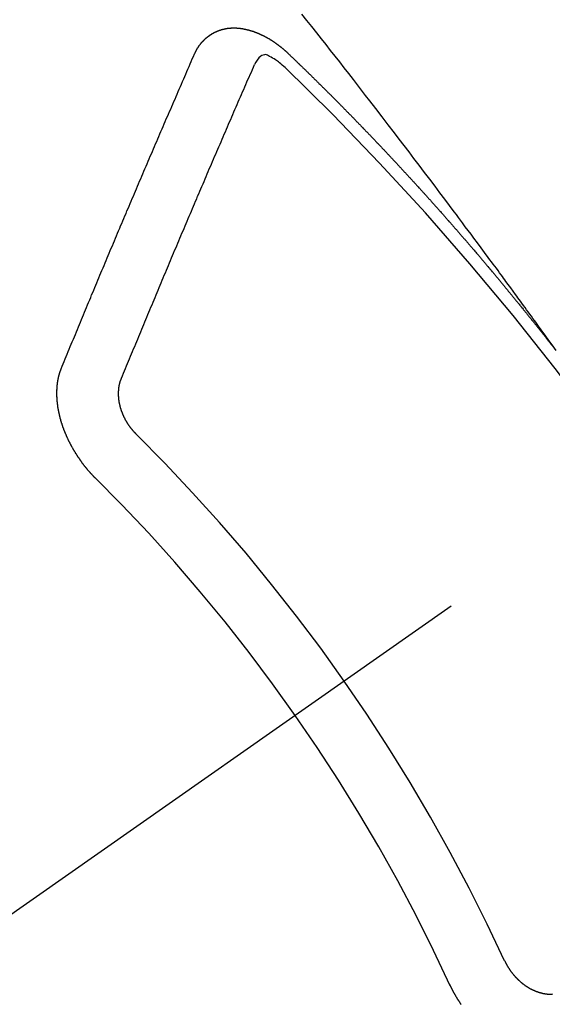
# Model space of a CAD drawing. Extents: x 55896 to 82369, y -22065 to -13195.
# Drawn here: x 72650 to 72656, y -14901 to -14890 of the extents above; entities that cross this region are included whole.
import ezdxf

# ---------------------------------------------------------------- set-up
doc = ezdxf.new("R2010")
doc.units = 0
doc.header["$LTSCALE"] = 50
doc.header["$MEASUREMENT"] = 0
doc.linetypes.add('CENTER2', pattern=[1.125, 0.75, -0.125, 0.125, -0.125])
doc.linetypes.add('HIDDEN', pattern=[0.375, 0.25, -0.125])
doc.layers.get('0').update_dxf_attribs({"linetype": 'CONTINUOUS'})
doc.layers.add('150-機器', color=8, linetype='CONTINUOUS')
doc.layers.add('160-文字', color=254, linetype='CONTINUOUS')
doc.styles.add('KH001', font='txt')
doc.dimstyles.new('KH1xx030', dxfattribs={"dimscale": 30, "dimtxt": 2, "dimasz": 0.6, "dimexe": 0.3, "dimexo": 1.2, "dimgap": 0.5, "dimtad": 3, "dimdec": 1, "dimdsep": 46, "dimlunit": 6, "dimtxsty": 'KH001', "dimblk": 'DOT', "dimcen": 1, "dimdle": 1, "dimclrd": 256, "dimclre": 256, "dimclrt": 256, "dimadec": 0, "dimazin": 0, "dimtfac": 1, "dimtdec": 1, "dimtix": 1, "dimtmove": 2, "dimatfit": 3, "dimldrblk": 'CLOSEDBLANK', "dimfxl": 1, "dimtolj": 1, "dimtzin": 0, "dimlwd": -1, "dimlwe": -1, "dimarcsym": 0})

# ---------------------------------------------------------------- blocks, each defined once
blk = doc.blocks.new('F402_H')
at = {"layer": '150-機器', "color": 13, "linetype": 'CENTER2'}
blk.add_line((0, 0), (-244.018, -170.863), dxfattribs=at)
at = {"layer": '150-機器', "color": 13, "linetype": 'HIDDEN'}
for points in [[(-218.966, -151.28), (-219.012, -151.217), (-219.058, -151.155), (-219.103, -151.092), (-219.135, -151.049), (-219.166, -151.007), (-219.197, -150.964), (-219.228, -150.921), (-219.246, -150.896), (-219.264, -150.872), (-219.282, -150.847), (-219.299, -150.823), (-219.317, -150.798), (-219.335, -150.774), (-219.353, -150.749), (-219.37, -150.725), (-219.384, -150.707), (-219.397, -150.688), (-219.411, -150.67), (-219.424, -150.652), (-219.451, -150.615), (-219.478, -150.578), (-219.505, -150.541), (-219.532, -150.504), (-219.545, -150.486), (-219.559, -150.468), (-219.572, -150.45), (-219.586, -150.431), (-219.603, -150.407), (-219.621, -150.383), (-219.639, -150.358), (-219.657, -150.334), (-219.676, -150.31), (-219.694, -150.285), (-219.712, -150.261), (-219.73, -150.237), (-219.771, -150.182), (-219.811, -150.127), (-219.852, -150.072), (-219.892, -150.018), (-219.924, -149.975), (-219.956, -149.933), (-219.988, -149.891), (-220.019, -149.848), (-220.042, -149.817), (-220.066, -149.786), (-220.089, -149.755), (-220.112, -149.723), (-220.165, -149.652), (-220.219, -149.58), (-220.274, -149.509), (-220.328, -149.437), (-220.387, -149.359), (-220.446, -149.281), (-220.506, -149.202), (-220.565, -149.124), (-220.62, -149.052), (-220.675, -148.98), (-220.73, -148.908), (-220.785, -148.836), (-220.854, -148.746), (-220.923, -148.656), (-220.992, -148.566), (-221.061, -148.477), (-221.108, -148.417), (-221.154, -148.358), (-221.2, -148.298), (-221.246, -148.239), (-221.297, -148.173), (-221.348, -148.108), (-221.399, -148.042), (-221.45, -147.977), (-221.501, -147.912), (-221.552, -147.846), (-221.604, -147.781), (-221.655, -147.716), (-221.711, -147.645), (-221.767, -147.575), (-221.823, -147.504)], [(-223.03, -147.952), (-223.029, -147.95), (-223.028, -147.948), (-223.027, -147.946), (-223.026, -147.943), (-223.024, -147.941), (-223.023, -147.939), (-223.022, -147.937), (-223.021, -147.935), (-223.021, -147.932), (-223.02, -147.93), (-223.018, -147.928), (-223.017, -147.926), (-223.016, -147.924), (-223.014, -147.922), (-223.014, -147.919), (-223.013, -147.917), (-223.012, -147.915), (-223.01, -147.913), (-223.009, -147.911), (-223.008, -147.909), (-223.007, -147.907), (-223.006, -147.905), (-223.005, -147.903), (-223.003, -147.9), (-223.002, -147.897), (-223.001, -147.895), (-223, -147.893), (-222.999, -147.892), (-222.997, -147.889), (-222.996, -147.887), (-222.995, -147.885), (-222.994, -147.883), (-222.992, -147.882), (-222.991, -147.88), (-222.989, -147.877), (-222.988, -147.876), (-222.987, -147.874), (-222.986, -147.872), (-222.984, -147.869), (-222.983, -147.867), (-222.982, -147.866), (-222.981, -147.864), (-222.98, -147.862), (-222.978, -147.859), (-222.977, -147.858), (-222.975, -147.856), (-222.974, -147.854), (-222.973, -147.852), (-222.971, -147.85), (-222.969, -147.849), (-222.968, -147.847), (-222.967, -147.845), (-222.965, -147.842), (-222.964, -147.841), (-222.963, -147.839), (-222.962, -147.837), (-222.959, -147.836), (-222.958, -147.834), (-222.956, -147.832), (-222.955, -147.83), (-222.954, -147.828), (-222.952, -147.827), (-222.951, -147.825), (-222.949, -147.824), (-222.947, -147.821), (-222.946, -147.819), (-222.945, -147.818), (-222.944, -147.816), (-222.941, -147.814), (-222.94, -147.812), (-222.938, -147.811), (-222.937, -147.809), (-222.935, -147.808), (-222.934, -147.806), (-222.932, -147.804), (-222.931, -147.803), (-222.929, -147.801), (-222.927, -147.8), (-222.926, -147.798), (-222.924, -147.797), (-222.922, -147.794), (-222.921, -147.793), (-222.919, -147.792), (-222.918, -147.79), (-222.916, -147.788), (-222.914, -147.787), (-222.913, -147.785), (-222.911, -147.784), (-222.909, -147.782), (-222.908, -147.78), (-222.906, -147.779), (-222.905, -147.778), (-222.902, -147.776), (-222.901, -147.774), (-222.899, -147.773), (-222.898, -147.772), (-222.895, -147.77), (-222.894, -147.768), (-222.893, -147.767), (-222.891, -147.766), (-222.889, -147.764), (-222.887, -147.763), (-222.885, -147.762), (-222.884, -147.76), (-222.882, -147.758), (-222.88, -147.757), (-222.879, -147.756), (-222.877, -147.755), (-222.874, -147.753), (-222.873, -147.752), (-222.871, -147.751), (-222.869, -147.749), (-222.867, -147.748), (-222.865, -147.747), (-222.864, -147.746), (-222.861, -147.744), (-222.86, -147.743), (-222.858, -147.742), (-222.856, -147.741), (-222.854, -147.739), (-222.852, -147.738), (-222.851, -147.737), (-222.849, -147.735), (-222.847, -147.734), (-222.845, -147.732), (-222.843, -147.731), (-222.842, -147.73), (-222.839, -147.729), (-222.837, -147.728), (-222.835, -147.727), (-222.834, -147.726), (-222.831, -147.724), (-222.83, -147.723), (-222.828, -147.723), (-222.826, -147.722), (-222.823, -147.72), (-222.822, -147.719), (-222.82, -147.718), (-222.818, -147.717), (-222.816, -147.715), (-222.814, -147.714), (-222.812, -147.713), (-222.81, -147.713), (-222.808, -147.711), (-222.806, -147.71), (-222.804, -147.71), (-222.802, -147.709), (-222.8, -147.707), (-222.797, -147.707), (-222.796, -147.705), (-222.794, -147.705), (-222.791, -147.703), (-222.79, -147.702), (-222.787, -147.702), (-222.786, -147.701), (-222.783, -147.7), (-222.781, -147.699), (-222.779, -147.698), (-222.777, -147.697), (-222.776, -147.696), (-222.773, -147.695), (-222.771, -147.694), (-222.769, -147.694), (-222.767, -147.693), (-222.765, -147.692), (-222.762, -147.691), (-222.76, -147.69), (-222.758, -147.69), (-222.756, -147.689), (-222.753, -147.688), (-222.752, -147.687), (-222.75, -147.686), (-222.747, -147.686), (-222.746, -147.685), (-222.743, -147.684), (-222.74, -147.684), (-222.739, -147.682), (-222.737, -147.682), (-222.734, -147.682), (-222.732, -147.68), (-222.73, -147.68), (-222.728, -147.679), (-222.725, -147.679), (-222.724, -147.678), (-222.721, -147.678), (-222.718, -147.677), (-222.716, -147.676), (-222.715, -147.675), (-222.712, -147.675), (-222.71, -147.675), (-222.707, -147.674), (-222.705, -147.673), (-222.703, -147.673), (-222.701, -147.672), (-222.699, -147.672), (-222.697, -147.671), (-222.694, -147.67), (-222.691, -147.67), (-222.689, -147.67), (-222.687, -147.669), (-222.685, -147.669), (-222.683, -147.669), (-222.68, -147.668), (-222.677, -147.668), (-222.675, -147.667), (-222.673, -147.667), (-222.671, -147.667), (-222.669, -147.666), (-222.666, -147.666), (-222.664, -147.666), (-222.662, -147.665), (-222.659, -147.664), (-222.657, -147.664), (-222.655, -147.664), (-222.652, -147.663), (-222.65, -147.663), (-222.648, -147.663), (-222.645, -147.663), (-222.643, -147.663), (-222.641, -147.663), (-222.639, -147.662), (-222.636, -147.661), (-222.633, -147.661), (-222.631, -147.661), (-222.628, -147.661), (-222.626, -147.661), (-222.624, -147.66), (-222.621, -147.661), (-222.619, -147.661), (-222.617, -147.66), (-222.615, -147.66), (-222.612, -147.66), (-222.61, -147.66), (-222.607, -147.66), (-222.605, -147.66), (-222.602, -147.66), (-222.6, -147.66), (-222.597, -147.66), (-222.594, -147.659), (-222.592, -147.66), (-222.589, -147.659), (-222.587, -147.659), (-222.584, -147.66), (-222.582, -147.659), (-222.579, -147.66), (-222.577, -147.659), (-222.574, -147.66), (-222.572, -147.66), (-222.569, -147.66), (-222.567, -147.66), (-222.564, -147.66), (-222.562, -147.66), (-222.559, -147.66), (-222.557, -147.66), (-222.555, -147.661), (-222.553, -147.661), (-222.55, -147.661), (-222.548, -147.661), (-222.545, -147.661), (-222.543, -147.662), (-222.54, -147.662), (-222.538, -147.662), (-222.535, -147.663), (-222.533, -147.662), (-222.53, -147.663), (-222.527, -147.663), (-222.525, -147.663), (-222.522, -147.663), (-222.519, -147.664), (-222.517, -147.664), (-222.515, -147.665), (-222.512, -147.665), (-222.51, -147.666), (-222.507, -147.665), (-222.505, -147.666), (-222.502, -147.666), (-222.499, -147.667), (-222.497, -147.666), (-222.495, -147.667), (-222.492, -147.668), (-222.489, -147.668), (-222.486, -147.669), (-222.484, -147.669), (-222.482, -147.669), (-222.479, -147.67), (-222.477, -147.671), (-222.474, -147.671), (-222.471, -147.672), (-222.468, -147.672), (-222.466, -147.673), (-222.463, -147.673), (-222.461, -147.674), (-222.458, -147.675), (-222.455, -147.675), (-222.453, -147.676), (-222.45, -147.676), (-222.448, -147.677), (-222.445, -147.678), (-222.442, -147.678), (-222.44, -147.679), (-222.438, -147.68), (-222.435, -147.68), (-222.432, -147.681), (-222.429, -147.681), (-222.427, -147.682), (-222.424, -147.683), (-222.422, -147.683), (-222.419, -147.684), (-222.417, -147.685), (-222.414, -147.685), (-222.411, -147.686), (-222.409, -147.687), (-222.406, -147.688), (-222.403, -147.689), (-222.401, -147.689), (-222.399, -147.69), (-222.396, -147.691), (-222.393, -147.691), (-222.39, -147.693), (-222.388, -147.694), (-222.385, -147.694), (-222.383, -147.695), (-222.38, -147.696), (-222.377, -147.697), (-222.375, -147.698), (-222.372, -147.698), (-222.369, -147.699), (-222.367, -147.701), (-222.364, -147.701), (-222.362, -147.702), (-222.359, -147.703), (-222.356, -147.704), (-222.354, -147.705), (-222.351, -147.706), (-222.349, -147.708), (-222.346, -147.708), (-222.343, -147.709), (-222.341, -147.71), (-222.338, -147.711), (-222.336, -147.712), (-222.332, -147.713), (-222.331, -147.714), (-222.328, -147.715), (-222.324, -147.716), (-222.322, -147.717), (-222.319, -147.719), (-222.317, -147.72), (-222.314, -147.72), (-222.312, -147.722), (-222.309, -147.722), (-222.306, -147.724), (-222.304, -147.725), (-222.301, -147.727), (-222.298, -147.727), (-222.296, -147.729), (-222.293, -147.73), (-222.291, -147.731), (-222.288, -147.732), (-222.285, -147.734), (-222.283, -147.735), (-222.28, -147.736), (-222.278, -147.737), (-222.275, -147.739), (-222.273, -147.74), (-222.269, -147.741), (-222.267, -147.742), (-222.264, -147.743), (-222.261, -147.745), (-222.26, -147.746), (-222.256, -147.748), (-222.254, -147.749), (-222.251, -147.75), (-222.249, -147.751), (-222.246, -147.753), (-222.243, -147.754), (-222.241, -147.755), (-222.239, -147.757), (-222.235, -147.758), (-222.233, -147.759), (-222.231, -147.761), (-222.227, -147.763), (-222.225, -147.764), (-222.223, -147.766), (-222.219, -147.767), (-222.218, -147.768), (-222.215, -147.77), (-222.212, -147.771), (-222.21, -147.772), (-222.207, -147.774), (-222.205, -147.776), (-222.201, -147.777), (-222.199, -147.778), (-222.197, -147.78), (-222.193, -147.782), (-222.191, -147.783), (-222.189, -147.784), (-222.186, -147.786), (-222.184, -147.788), (-222.18, -147.79), (-222.178, -147.791), (-222.176, -147.792), (-222.173, -147.794), (-222.17, -147.796), (-222.168, -147.798), (-222.165, -147.799), (-222.163, -147.8), (-222.161, -147.802), (-222.158, -147.804), (-222.155, -147.806), (-222.152, -147.807), (-222.15, -147.809), (-222.147, -147.811), (-222.145, -147.812), (-222.143, -147.814), (-222.14, -147.816), (-222.137, -147.817), (-222.134, -147.819), (-222.132, -147.821), (-222.129, -147.823), (-222.127, -147.825), (-222.124, -147.827), (-222.121, -147.829), (-222.12, -147.83), (-222.117, -147.832), (-222.114, -147.833), (-222.112, -147.835), (-222.109, -147.837), (-222.107, -147.839), (-222.104, -147.841), (-222.102, -147.843), (-222.099, -147.845), (-222.096, -147.846), (-222.093, -147.848), (-222.091, -147.85), (-222.089, -147.852), (-222.087, -147.854), (-222.084, -147.856), (-222.082, -147.858), (-222.079, -147.86), (-222.076, -147.862), (-222.074, -147.863), (-222.071, -147.865), (-222.069, -147.867), (-222.066, -147.869), (-222.064, -147.871), (-222.061, -147.874), (-222.058, -147.876), (-222.056, -147.877), (-222.054, -147.88), (-222.051, -147.882), (-222.049, -147.884), (-222.046, -147.886), (-222.044, -147.887), (-222.041, -147.889), (-222.04, -147.892), (-222.036, -147.894), (-222.034, -147.896), (-222.031, -147.898), (-222.029, -147.9), (-222.027, -147.902), (-222.025, -147.904), (-222.022, -147.906), (-222.019, -147.909), (-222.017, -147.911), (-222.015, -147.913), (-222.012, -147.915), (-222.01, -147.917), (-222.008, -147.919), (-222.005, -147.922), (-222.002, -147.924), (-222, -147.926), (-221.998, -147.928), (-221.995, -147.93), (-221.992, -147.933), (-221.99, -147.935), (-221.988, -147.937), (-221.986, -147.939), (-221.983, -147.941), (-221.981, -147.944)], [(-224.528, -151.485), (-224.517, -151.457), (-224.505, -151.43), (-224.494, -151.403), (-224.483, -151.375), (-224.472, -151.347), (-224.461, -151.32), (-224.449, -151.292), (-224.437, -151.264), (-224.426, -151.237), (-224.415, -151.21), (-224.404, -151.182), (-224.391, -151.154), (-224.38, -151.127), (-224.369, -151.1), (-224.358, -151.072), (-224.346, -151.045), (-224.335, -151.016), (-224.324, -150.989), (-224.312, -150.961), (-224.3, -150.933), (-224.289, -150.906), (-224.278, -150.879), (-224.266, -150.851), (-224.254, -150.823), (-224.243, -150.796), (-224.231, -150.768), (-224.22, -150.741), (-224.208, -150.713), (-224.196, -150.685), (-224.186, -150.657), (-224.174, -150.63), (-224.162, -150.602), (-224.151, -150.574), (-224.139, -150.546), (-224.128, -150.519), (-224.116, -150.492), (-224.104, -150.464), (-224.093, -150.436), (-224.081, -150.408), (-224.07, -150.381), (-224.058, -150.353), (-224.046, -150.326), (-224.035, -150.297), (-224.024, -150.27), (-224.011, -150.242), (-224, -150.214), (-223.988, -150.186), (-223.977, -150.159), (-223.965, -150.131), (-223.953, -150.104), (-223.941, -150.076), (-223.929, -150.048), (-223.918, -150.02), (-223.906, -149.992), (-223.895, -149.965), (-223.883, -149.937), (-223.87, -149.909), (-223.86, -149.881), (-223.848, -149.853), (-223.836, -149.825), (-223.824, -149.798), (-223.812, -149.77), (-223.8, -149.742), (-223.789, -149.714), (-223.777, -149.686), (-223.765, -149.659), (-223.753, -149.631), (-223.741, -149.603), (-223.729, -149.575), (-223.717, -149.547), (-223.706, -149.52), (-223.694, -149.492), (-223.682, -149.464), (-223.67, -149.436), (-223.659, -149.408), (-223.647, -149.38), (-223.635, -149.352), (-223.623, -149.324), (-223.611, -149.296), (-223.598, -149.268), (-223.587, -149.241), (-223.575, -149.213), (-223.563, -149.185), (-223.551, -149.157), (-223.539, -149.129), (-223.527, -149.101), (-223.515, -149.073), (-223.503, -149.045), (-223.491, -149.018), (-223.479, -148.99), (-223.467, -148.962), (-223.455, -148.934), (-223.443, -148.906), (-223.431, -148.877), (-223.419, -148.849), (-223.407, -148.821), (-223.395, -148.793), (-223.383, -148.766), (-223.371, -148.738), (-223.359, -148.71), (-223.347, -148.682), (-223.335, -148.654), (-223.323, -148.626), (-223.311, -148.598), (-223.298, -148.57), (-223.286, -148.542), (-223.274, -148.514), (-223.261, -148.485), (-223.249, -148.458), (-223.237, -148.43), (-223.225, -148.402), (-223.213, -148.374), (-223.201, -148.346), (-223.189, -148.318), (-223.177, -148.29), (-223.164, -148.261), (-223.152, -148.233), (-223.14, -148.205), (-223.128, -148.177), (-223.116, -148.149), (-223.104, -148.121), (-223.091, -148.092), (-223.079, -148.064), (-223.067, -148.036), (-223.055, -148.008), (-223.042, -147.98), (-223.03, -147.952)], [(-222.012, -148.105), (-222.028, -148.091), (-222.045, -148.077), (-222.061, -148.063), (-222.077, -148.05), (-222.088, -148.041), (-222.099, -148.033), (-222.109, -148.025), (-222.12, -148.018), (-222.137, -148.008), (-222.153, -147.998), (-222.17, -147.989), (-222.187, -147.979), (-222.198, -147.973), (-222.209, -147.967), (-222.22, -147.962), (-222.232, -147.959), (-222.246, -147.96), (-222.26, -147.964), (-222.273, -147.97), (-222.286, -147.978), (-222.308, -147.997), (-222.326, -148.02), (-222.342, -148.045), (-222.356, -148.071)], [(-221.981, -147.944), (-221.974, -147.951), (-221.967, -147.957), (-221.96, -147.963), (-221.954, -147.969), (-221.948, -147.976), (-221.94, -147.983), (-221.934, -147.989), (-221.927, -147.995), (-221.92, -148.002), (-221.913, -148.008), (-221.907, -148.015), (-221.9, -148.022), (-221.893, -148.028), (-221.886, -148.034), (-221.88, -148.04), (-221.873, -148.048), (-221.866, -148.054), (-221.859, -148.06), (-221.853, -148.066), (-221.845, -148.073), (-221.839, -148.08), (-221.833, -148.086), (-221.826, -148.093), (-221.819, -148.099), (-221.812, -148.106), (-221.806, -148.113), (-221.799, -148.119), (-221.792, -148.125), (-221.785, -148.132), (-221.779, -148.139), (-221.772, -148.145), (-221.765, -148.151), (-221.758, -148.158), (-221.752, -148.165), (-221.745, -148.171), (-221.738, -148.178), (-221.732, -148.184), (-221.725, -148.191), (-221.718, -148.198), (-221.711, -148.204), (-221.705, -148.211), (-221.698, -148.218), (-221.691, -148.224), (-221.685, -148.23), (-221.679, -148.237), (-221.671, -148.244), (-221.664, -148.25), (-221.658, -148.257), (-221.651, -148.264), (-221.644, -148.27), (-221.638, -148.276), (-221.632, -148.283), (-221.624, -148.29), (-221.617, -148.296), (-221.611, -148.303), (-221.605, -148.309), (-221.597, -148.316), (-221.591, -148.323), (-221.585, -148.329), (-221.577, -148.336), (-221.571, -148.343), (-221.565, -148.349), (-221.558, -148.355), (-221.551, -148.363), (-221.544, -148.369), (-221.538, -148.376), (-221.531, -148.383), (-221.524, -148.389), (-221.518, -148.396), (-221.512, -148.402), (-221.504, -148.409), (-221.497, -148.416), (-221.491, -148.422), (-221.484, -148.429), (-221.478, -148.436), (-221.471, -148.442), (-221.464, -148.449), (-221.458, -148.456), (-221.451, -148.462), (-221.444, -148.469), (-221.438, -148.476), (-221.431, -148.482), (-221.425, -148.489), (-221.418, -148.496), (-221.411, -148.502), (-221.405, -148.509), (-221.398, -148.516), (-221.392, -148.523), (-221.385, -148.529), (-221.378, -148.536), (-221.372, -148.543), (-221.365, -148.549), (-221.358, -148.557), (-221.352, -148.563), (-221.346, -148.57), (-221.338, -148.577), (-221.331, -148.583), (-221.325, -148.59), (-221.318, -148.597), (-221.312, -148.604), (-221.305, -148.61), (-221.299, -148.617), (-221.292, -148.624), (-221.285, -148.63), (-221.279, -148.637), (-221.272, -148.644), (-221.266, -148.65), (-221.259, -148.657), (-221.253, -148.664), (-221.246, -148.67), (-221.239, -148.678), (-221.233, -148.684), (-221.226, -148.692), (-221.219, -148.698), (-221.213, -148.705), (-221.206, -148.712), (-221.2, -148.719), (-221.193, -148.725), (-221.187, -148.732), (-221.18, -148.739), (-221.174, -148.745), (-221.167, -148.752), (-221.161, -148.759), (-221.153, -148.766), (-221.147, -148.773), (-221.14, -148.779), (-221.134, -148.787), (-221.127, -148.793), (-221.121, -148.8), (-221.114, -148.807), (-221.108, -148.814), (-221.101, -148.821), (-221.095, -148.827), (-221.088, -148.834), (-221.081, -148.841), (-221.074, -148.847), (-221.068, -148.855), (-221.061, -148.861), (-221.055, -148.868), (-221.049, -148.876), (-221.042, -148.882), (-221.035, -148.889), (-221.029, -148.896), (-221.023, -148.902), (-221.015, -148.909), (-221.009, -148.916), (-221.002, -148.923), (-220.996, -148.93), (-220.99, -148.937), (-220.983, -148.944), (-220.977, -148.951), (-220.969, -148.958), (-220.963, -148.964), (-220.957, -148.971), (-220.95, -148.978), (-220.944, -148.985), (-220.937, -148.992), (-220.931, -148.999), (-220.925, -149.006), (-220.917, -149.013), (-220.911, -149.019), (-220.904, -149.026), (-220.898, -149.033), (-220.892, -149.041), (-220.885, -149.047), (-220.879, -149.054), (-220.871, -149.061), (-220.865, -149.068), (-220.859, -149.075), (-220.852, -149.081), (-220.846, -149.089), (-220.84, -149.096), (-220.833, -149.102), (-220.826, -149.11), (-220.82, -149.116), (-220.813, -149.123), (-220.807, -149.13), (-220.801, -149.138), (-220.794, -149.144), (-220.787, -149.152), (-220.781, -149.158), (-220.774, -149.165), (-220.768, -149.172), (-220.762, -149.179), (-220.755, -149.186), (-220.749, -149.193), (-220.742, -149.2), (-220.735, -149.207), (-220.729, -149.214), (-220.723, -149.221), (-220.715, -149.228), (-220.709, -149.235), (-220.704, -149.242), (-220.696, -149.249), (-220.69, -149.255), (-220.684, -149.263), (-220.678, -149.27), (-220.67, -149.277), (-220.664, -149.284), (-220.658, -149.291), (-220.651, -149.297), (-220.645, -149.305), (-220.639, -149.312), (-220.632, -149.319), (-220.625, -149.326), (-220.619, -149.333), (-220.613, -149.34), (-220.607, -149.347), (-220.599, -149.354), (-220.593, -149.361), (-220.587, -149.368), (-220.581, -149.375), (-220.574, -149.382), (-220.568, -149.389), (-220.561, -149.396), (-220.555, -149.403), (-220.548, -149.41), (-220.542, -149.417), (-220.535, -149.424), (-220.529, -149.431), (-220.522, -149.438), (-220.516, -149.445), (-220.509, -149.453), (-220.503, -149.459), (-220.497, -149.467), (-220.49, -149.473), (-220.484, -149.481), (-220.478, -149.488), (-220.471, -149.495), (-220.465, -149.502), (-220.458, -149.509), (-220.452, -149.516), (-220.445, -149.523), (-220.439, -149.53), (-220.433, -149.538), (-220.426, -149.544), (-220.419, -149.552), (-220.414, -149.558), (-220.407, -149.566), (-220.401, -149.573), (-220.394, -149.58), (-220.388, -149.587), (-220.381, -149.594), (-220.375, -149.601), (-220.369, -149.609), (-220.363, -149.615), (-220.356, -149.623), (-220.349, -149.63), (-220.343, -149.637), (-220.336, -149.644), (-220.33, -149.651), (-220.324, -149.659), (-220.318, -149.665), (-220.311, -149.673), (-220.305, -149.68), (-220.298, -149.687), (-220.292, -149.694), (-220.285, -149.701), (-220.279, -149.708), (-220.273, -149.716), (-220.267, -149.722), (-220.26, -149.73), (-220.254, -149.737), (-220.248, -149.744), (-220.241, -149.751), (-220.235, -149.758), (-220.228, -149.766), (-220.222, -149.773), (-220.216, -149.78), (-220.21, -149.787), (-220.203, -149.795), (-220.197, -149.801), (-220.191, -149.809), (-220.185, -149.816), (-220.178, -149.823), (-220.172, -149.831), (-220.165, -149.837), (-220.158, -149.845), (-220.152, -149.852), (-220.146, -149.859), (-220.14, -149.866), (-220.133, -149.873), (-220.127, -149.88), (-220.121, -149.888), (-220.114, -149.895), (-220.108, -149.902), (-220.102, -149.91), (-220.096, -149.917), (-220.089, -149.924), (-220.083, -149.931), (-220.077, -149.939), (-220.071, -149.945), (-220.064, -149.953), (-220.058, -149.961), (-220.052, -149.967), (-220.045, -149.975), (-220.039, -149.982), (-220.033, -149.989), (-220.027, -149.996), (-220.02, -150.004), (-220.014, -150.011), (-220.008, -150.018), (-220.001, -150.026), (-219.995, -150.032), (-219.989, -150.04), (-219.983, -150.047), (-219.976, -150.054), (-219.97, -150.062), (-219.964, -150.069), (-219.957, -150.076), (-219.951, -150.083), (-219.945, -150.091), (-219.939, -150.098), (-219.932, -150.105), (-219.925, -150.113), (-219.92, -150.12), (-219.913, -150.127), (-219.907, -150.134), (-219.9, -150.142), (-219.894, -150.149), (-219.888, -150.156), (-219.882, -150.164), (-219.876, -150.171), (-219.87, -150.178), (-219.863, -150.186), (-219.857, -150.193), (-219.851, -150.2), (-219.845, -150.207), (-219.838, -150.215), (-219.832, -150.222), (-219.826, -150.229), (-219.819, -150.237), (-219.813, -150.244), (-219.807, -150.252), (-219.801, -150.259), (-219.795, -150.266), (-219.788, -150.274), (-219.782, -150.28), (-219.776, -150.288), (-219.769, -150.296), (-219.763, -150.302), (-219.757, -150.31), (-219.752, -150.317), (-219.745, -150.325), (-219.739, -150.333), (-219.733, -150.339), (-219.726, -150.347), (-219.72, -150.354), (-219.714, -150.361), (-219.708, -150.37), (-219.702, -150.376), (-219.695, -150.384), (-219.689, -150.392), (-219.683, -150.398), (-219.676, -150.406), (-219.67, -150.413), (-219.665, -150.421), (-219.658, -150.428), (-219.652, -150.435), (-219.646, -150.443), (-219.64, -150.45), (-219.633, -150.457), (-219.627, -150.465), (-219.621, -150.472), (-219.615, -150.48), (-219.608, -150.487), (-219.602, -150.494), (-219.597, -150.502), (-219.591, -150.509), (-219.584, -150.517), (-219.578, -150.524), (-219.572, -150.531), (-219.566, -150.539), (-219.559, -150.547), (-219.553, -150.554), (-219.547, -150.561), (-219.541, -150.569), (-219.535, -150.576), (-219.529, -150.584), (-219.523, -150.591), (-219.516, -150.598), (-219.511, -150.606), (-219.505, -150.613), (-219.498, -150.621), (-219.491, -150.628), (-219.486, -150.636), (-219.48, -150.643), (-219.473, -150.651), (-219.467, -150.658), (-219.462, -150.666), (-219.456, -150.673), (-219.449, -150.68), (-219.443, -150.688), (-219.437, -150.695), (-219.431, -150.703), (-219.424, -150.71), (-219.419, -150.718), (-219.413, -150.725), (-219.406, -150.733), (-219.4, -150.74), (-219.394, -150.748), (-219.388, -150.755), (-219.382, -150.762), (-219.376, -150.77), (-219.37, -150.778), (-219.364, -150.785), (-219.357, -150.792), (-219.352, -150.8), (-219.345, -150.807), (-219.339, -150.815), (-219.334, -150.822), (-219.327, -150.83), (-219.321, -150.837), (-219.316, -150.845), (-219.309, -150.852), (-219.302, -150.86), (-219.297, -150.867), (-219.291, -150.875), (-219.284, -150.883), (-219.279, -150.89), (-219.273, -150.897), (-219.266, -150.905), (-219.261, -150.912), (-219.254, -150.92), (-219.248, -150.928), (-219.243, -150.935), (-219.236, -150.943), (-219.23, -150.951), (-219.224, -150.958), (-219.218, -150.965), (-219.212, -150.973), (-219.206, -150.98), (-219.2, -150.988), (-219.194, -150.996), (-219.188, -151.003), (-219.182, -151.011), (-219.176, -151.018), (-219.17, -151.025), (-219.164, -151.033), (-219.157, -151.041), (-219.152, -151.048), (-219.146, -151.056), (-219.14, -151.064), (-219.134, -151.071), (-219.128, -151.078), (-219.122, -151.087), (-219.116, -151.093), (-219.11, -151.102), (-219.104, -151.109), (-219.098, -151.117), (-219.092, -151.124), (-219.085, -151.132), (-219.08, -151.14), (-219.074, -151.147), (-219.068, -151.155), (-219.061, -151.162), (-219.056, -151.17), (-219.05, -151.177), (-219.044, -151.186), (-219.038, -151.192), (-219.032, -151.2), (-219.026, -151.208), (-219.021, -151.215), (-219.014, -151.223), (-219.008, -151.231)], [(-223.849, -151.591), (-223.838, -151.564), (-223.827, -151.536), (-223.816, -151.509), (-223.805, -151.481), (-223.793, -151.454), (-223.782, -151.426), (-223.771, -151.399), (-223.76, -151.372), (-223.748, -151.344), (-223.737, -151.317), (-223.726, -151.29), (-223.714, -151.262), (-223.702, -151.234), (-223.691, -151.207), (-223.68, -151.179), (-223.669, -151.152), (-223.657, -151.125), (-223.645, -151.097), (-223.634, -151.069), (-223.623, -151.042), (-223.611, -151.015), (-223.6, -150.987), (-223.588, -150.959), (-223.577, -150.932), (-223.565, -150.905), (-223.554, -150.877), (-223.542, -150.849), (-223.531, -150.822), (-223.52, -150.795), (-223.507, -150.767), (-223.496, -150.739), (-223.485, -150.712), (-223.474, -150.684), (-223.462, -150.657), (-223.45, -150.629), (-223.439, -150.602), (-223.427, -150.574), (-223.416, -150.546), (-223.404, -150.519), (-223.393, -150.49), (-223.382, -150.463), (-223.37, -150.435), (-223.358, -150.408), (-223.346, -150.38), (-223.335, -150.352), (-223.324, -150.325), (-223.312, -150.297), (-223.3, -150.27), (-223.288, -150.242), (-223.277, -150.214), (-223.265, -150.186), (-223.254, -150.159), (-223.241, -150.131), (-223.23, -150.104), (-223.218, -150.076), (-223.207, -150.048), (-223.195, -150.02), (-223.183, -149.993), (-223.171, -149.965), (-223.159, -149.937), (-223.148, -149.91), (-223.136, -149.882), (-223.125, -149.854), (-223.113, -149.827), (-223.1, -149.799), (-223.089, -149.771), (-223.077, -149.743), (-223.066, -149.716), (-223.054, -149.688), (-223.042, -149.66), (-223.03, -149.633), (-223.018, -149.605), (-223.006, -149.577), (-222.995, -149.549), (-222.983, -149.521), (-222.971, -149.493), (-222.959, -149.466), (-222.947, -149.438), (-222.935, -149.41), (-222.923, -149.382), (-222.911, -149.354), (-222.9, -149.327), (-222.888, -149.299), (-222.876, -149.271), (-222.864, -149.243), (-222.852, -149.215), (-222.84, -149.188), (-222.828, -149.16), (-222.816, -149.132), (-222.804, -149.104), (-222.792, -149.076), (-222.78, -149.048), (-222.769, -149.021), (-222.756, -148.993), (-222.744, -148.965), (-222.732, -148.937), (-222.72, -148.909), (-222.708, -148.881), (-222.696, -148.853), (-222.684, -148.825), (-222.672, -148.797), (-222.66, -148.769), (-222.648, -148.741), (-222.636, -148.714), (-222.624, -148.686), (-222.612, -148.658), (-222.6, -148.63), (-222.588, -148.602), (-222.576, -148.574), (-222.564, -148.546), (-222.552, -148.518), (-222.54, -148.49), (-222.527, -148.462), (-222.515, -148.434), (-222.503, -148.406), (-222.49, -148.378), (-222.478, -148.35), (-222.466, -148.322), (-222.454, -148.294), (-222.442, -148.266), (-222.43, -148.238), (-222.417, -148.211), (-222.405, -148.183), (-222.392, -148.155), (-222.38, -148.127), (-222.368, -148.099), (-222.356, -148.071)], [(-224.141, -152.716), (-224.143, -152.714), (-224.146, -152.711), (-224.148, -152.709), (-224.151, -152.706), (-224.153, -152.704), (-224.156, -152.701), (-224.158, -152.699), (-224.16, -152.697), (-224.162, -152.693), (-224.165, -152.692), (-224.168, -152.689), (-224.17, -152.686), (-224.173, -152.684), (-224.175, -152.681), (-224.178, -152.679), (-224.179, -152.676), (-224.182, -152.673), (-224.184, -152.671), (-224.187, -152.668), (-224.189, -152.666), (-224.192, -152.663), (-224.194, -152.661), (-224.197, -152.658), (-224.199, -152.656), (-224.202, -152.653), (-224.203, -152.65), (-224.206, -152.647), (-224.208, -152.645), (-224.211, -152.642), (-224.213, -152.64), (-224.215, -152.637), (-224.217, -152.634), (-224.22, -152.632), (-224.222, -152.629), (-224.224, -152.626), (-224.227, -152.624), (-224.229, -152.621), (-224.231, -152.618), (-224.234, -152.616), (-224.236, -152.612), (-224.238, -152.61), (-224.241, -152.607), (-224.243, -152.605), (-224.245, -152.602), (-224.247, -152.599), (-224.25, -152.596), (-224.252, -152.593), (-224.254, -152.591), (-224.256, -152.587), (-224.258, -152.585), (-224.261, -152.582), (-224.263, -152.58), (-224.265, -152.577), (-224.267, -152.573), (-224.269, -152.571), (-224.272, -152.568), (-224.274, -152.566), (-224.276, -152.562), (-224.278, -152.559), (-224.28, -152.557), (-224.282, -152.553), (-224.284, -152.551), (-224.287, -152.548), (-224.289, -152.545), (-224.291, -152.543), (-224.293, -152.539), (-224.295, -152.537), (-224.297, -152.534), (-224.299, -152.531), (-224.301, -152.528), (-224.304, -152.525), (-224.305, -152.522), (-224.308, -152.519), (-224.309, -152.516), (-224.312, -152.513), (-224.314, -152.51), (-224.316, -152.507), (-224.318, -152.504), (-224.32, -152.501), (-224.322, -152.498), (-224.324, -152.495), (-224.326, -152.493), (-224.328, -152.489), (-224.331, -152.486), (-224.332, -152.484), (-224.335, -152.48), (-224.336, -152.478), (-224.339, -152.475), (-224.341, -152.472), (-224.343, -152.469), (-224.344, -152.465), (-224.346, -152.463), (-224.348, -152.46), (-224.35, -152.456), (-224.352, -152.454), (-224.354, -152.451), (-224.356, -152.448), (-224.358, -152.445), (-224.36, -152.441), (-224.362, -152.439), (-224.364, -152.435), (-224.366, -152.433), (-224.368, -152.43), (-224.369, -152.426), (-224.371, -152.423), (-224.373, -152.42), (-224.375, -152.418), (-224.377, -152.414), (-224.379, -152.41), (-224.381, -152.408), (-224.383, -152.405), (-224.384, -152.402), (-224.386, -152.398), (-224.388, -152.396), (-224.39, -152.393), (-224.391, -152.389), (-224.393, -152.386), (-224.395, -152.383), (-224.396, -152.38), (-224.399, -152.377), (-224.401, -152.374), (-224.402, -152.371), (-224.404, -152.367), (-224.405, -152.364), (-224.407, -152.361), (-224.409, -152.359), (-224.411, -152.355), (-224.413, -152.351), (-224.414, -152.348), (-224.416, -152.345), (-224.418, -152.343), (-224.419, -152.339), (-224.421, -152.336), (-224.422, -152.333), (-224.424, -152.33), (-224.426, -152.326), (-224.428, -152.323), (-224.429, -152.32), (-224.431, -152.317), (-224.432, -152.314), (-224.434, -152.31), (-224.435, -152.307), (-224.437, -152.304), (-224.438, -152.301), (-224.441, -152.298), (-224.441, -152.295), (-224.444, -152.292), (-224.445, -152.289), (-224.447, -152.285), (-224.448, -152.282), (-224.449, -152.278), (-224.451, -152.276), (-224.453, -152.272), (-224.454, -152.27), (-224.456, -152.266), (-224.457, -152.263), (-224.459, -152.26), (-224.46, -152.256), (-224.462, -152.253), (-224.463, -152.25), (-224.464, -152.246), (-224.466, -152.244), (-224.468, -152.24), (-224.469, -152.237), (-224.47, -152.233), (-224.472, -152.231), (-224.473, -152.227), (-224.474, -152.224), (-224.476, -152.221), (-224.477, -152.218), (-224.479, -152.214), (-224.48, -152.211), (-224.481, -152.208), (-224.483, -152.204), (-224.484, -152.201), (-224.485, -152.198), (-224.487, -152.195), (-224.488, -152.191), (-224.489, -152.188), (-224.49, -152.185), (-224.492, -152.181), (-224.493, -152.178), (-224.495, -152.175), (-224.496, -152.172), (-224.497, -152.169), (-224.498, -152.165), (-224.499, -152.162), (-224.5, -152.159), (-224.501, -152.155), (-224.503, -152.153), (-224.505, -152.149), (-224.505, -152.146), (-224.506, -152.143), (-224.508, -152.139), (-224.509, -152.136), (-224.51, -152.133), (-224.511, -152.129), (-224.512, -152.126), (-224.513, -152.123), (-224.514, -152.119), (-224.515, -152.116), (-224.516, -152.113), (-224.517, -152.11), (-224.519, -152.106), (-224.519, -152.103), (-224.52, -152.1), (-224.522, -152.097), (-224.523, -152.094), (-224.524, -152.091), (-224.525, -152.088), (-224.526, -152.084), (-224.527, -152.081), (-224.528, -152.078), (-224.529, -152.075), (-224.53, -152.071), (-224.531, -152.068), (-224.532, -152.065), (-224.532, -152.061), (-224.533, -152.058), (-224.534, -152.054), (-224.535, -152.051), (-224.536, -152.048), (-224.537, -152.045), (-224.538, -152.042), (-224.538, -152.039), (-224.54, -152.035), (-224.54, -152.032), (-224.541, -152.029), (-224.542, -152.026), (-224.542, -152.022), (-224.543, -152.019), (-224.544, -152.016), (-224.545, -152.013), (-224.547, -152.009), (-224.547, -152.006), (-224.548, -152.003), (-224.548, -152), (-224.549, -151.997), (-224.549, -151.993), (-224.55, -151.99), (-224.551, -151.987), (-224.552, -151.984), (-224.552, -151.98), (-224.553, -151.977), (-224.554, -151.974), (-224.554, -151.971), (-224.555, -151.968), (-224.556, -151.965), (-224.556, -151.961), (-224.557, -151.958), (-224.558, -151.955), (-224.558, -151.951), (-224.559, -151.948), (-224.56, -151.945), (-224.56, -151.942), (-224.561, -151.939), (-224.561, -151.935), (-224.562, -151.932), (-224.562, -151.929), (-224.563, -151.925), (-224.563, -151.922), (-224.564, -151.919), (-224.564, -151.917), (-224.565, -151.914), (-224.565, -151.91), (-224.566, -151.907), (-224.566, -151.903), (-224.567, -151.9), (-224.567, -151.897), (-224.567, -151.895), (-224.567, -151.891), (-224.568, -151.888), (-224.568, -151.884), (-224.569, -151.881), (-224.569, -151.878), (-224.57, -151.875), (-224.57, -151.872), (-224.57, -151.869), (-224.571, -151.865), (-224.571, -151.863), (-224.571, -151.859), (-224.572, -151.856), (-224.572, -151.853), (-224.572, -151.851), (-224.572, -151.847), (-224.573, -151.844), (-224.573, -151.84), (-224.573, -151.838), (-224.574, -151.835), (-224.574, -151.831), (-224.574, -151.829), (-224.574, -151.825), (-224.574, -151.822), (-224.575, -151.819), (-224.575, -151.816), (-224.575, -151.814), (-224.575, -151.81), (-224.575, -151.806), (-224.576, -151.804), (-224.576, -151.801), (-224.575, -151.798), (-224.576, -151.795), (-224.576, -151.791), (-224.576, -151.788), (-224.577, -151.785), (-224.576, -151.783), (-224.576, -151.779), (-224.576, -151.777), (-224.577, -151.773), (-224.576, -151.771), (-224.577, -151.767), (-224.576, -151.765), (-224.577, -151.761), (-224.576, -151.758), (-224.577, -151.755), (-224.576, -151.753), (-224.577, -151.749), (-224.576, -151.746), (-224.576, -151.744), (-224.576, -151.74), (-224.576, -151.738), (-224.576, -151.734), (-224.576, -151.732), (-224.576, -151.729), (-224.576, -151.725), (-224.575, -151.723), (-224.576, -151.72), (-224.576, -151.717), (-224.575, -151.714), (-224.575, -151.711), (-224.575, -151.708), (-224.575, -151.705), (-224.575, -151.703), (-224.575, -151.699), (-224.574, -151.696), (-224.574, -151.694), (-224.573, -151.691), (-224.574, -151.688), (-224.574, -151.685), (-224.573, -151.682), (-224.573, -151.679), (-224.572, -151.677), (-224.572, -151.673), (-224.572, -151.67), (-224.572, -151.668), (-224.572, -151.665), (-224.571, -151.662), (-224.571, -151.66), (-224.571, -151.656), (-224.57, -151.653), (-224.57, -151.651), (-224.569, -151.648), (-224.569, -151.645), (-224.569, -151.643), (-224.569, -151.64), (-224.568, -151.637), (-224.568, -151.634), (-224.567, -151.632), (-224.567, -151.629), (-224.566, -151.626), (-224.566, -151.623), (-224.565, -151.621), (-224.565, -151.618), (-224.564, -151.615), (-224.564, -151.612), (-224.563, -151.609), (-224.563, -151.607), (-224.562, -151.604), (-224.562, -151.601), (-224.561, -151.598), (-224.561, -151.596), (-224.56, -151.593), (-224.56, -151.59), (-224.56, -151.588), (-224.559, -151.586), (-224.559, -151.583), (-224.557, -151.58), (-224.557, -151.577), (-224.556, -151.574), (-224.556, -151.571), (-224.555, -151.569), (-224.554, -151.567), (-224.554, -151.564), (-224.553, -151.561), (-224.552, -151.559), (-224.552, -151.556), (-224.551, -151.554), (-224.551, -151.551), (-224.55, -151.549), (-224.549, -151.546), (-224.549, -151.543), (-224.548, -151.541), (-224.547, -151.539), (-224.546, -151.537), (-224.546, -151.534), (-224.545, -151.531), (-224.543, -151.528), (-224.543, -151.526), (-224.542, -151.524), (-224.541, -151.521), (-224.54, -151.519), (-224.54, -151.516), (-224.539, -151.514), (-224.538, -151.511), (-224.537, -151.51), (-224.537, -151.507), (-224.535, -151.504), (-224.534, -151.501), (-224.533, -151.499), (-224.533, -151.497), (-224.532, -151.495), (-224.531, -151.492), (-224.53, -151.49), (-224.53, -151.487), (-224.528, -151.485)], [(-223.682, -152.223), (-223.684, -152.22), (-223.687, -152.217), (-223.69, -152.215), (-223.692, -152.212), (-223.695, -152.209), (-223.698, -152.206), (-223.7, -152.204), (-223.703, -152.202), (-223.705, -152.198), (-223.707, -152.196), (-223.71, -152.193), (-223.713, -152.19), (-223.716, -152.187), (-223.718, -152.184), (-223.721, -152.182), (-223.723, -152.179), (-223.725, -152.175), (-223.728, -152.173), (-223.731, -152.17), (-223.732, -152.167), (-223.735, -152.164), (-223.738, -152.161), (-223.74, -152.158), (-223.742, -152.155), (-223.744, -152.151), (-223.747, -152.148), (-223.748, -152.146), (-223.752, -152.143), (-223.754, -152.14), (-223.756, -152.136), (-223.758, -152.133), (-223.761, -152.13), (-223.763, -152.127), (-223.765, -152.124), (-223.767, -152.121), (-223.769, -152.118), (-223.772, -152.114), (-223.774, -152.111), (-223.775, -152.107), (-223.778, -152.104), (-223.78, -152.101), (-223.782, -152.098), (-223.784, -152.095), (-223.786, -152.092), (-223.788, -152.088), (-223.79, -152.085), (-223.792, -152.081), (-223.794, -152.077), (-223.795, -152.075), (-223.798, -152.072), (-223.799, -152.068), (-223.802, -152.065), (-223.804, -152.061), (-223.805, -152.058), (-223.808, -152.054), (-223.808, -152.051), (-223.811, -152.048), (-223.812, -152.044), (-223.815, -152.041), (-223.816, -152.037), (-223.818, -152.034), (-223.819, -152.031), (-223.821, -152.027), (-223.823, -152.024), (-223.824, -152.02), (-223.826, -152.016), (-223.828, -152.013), (-223.829, -152.01), (-223.831, -152.006), (-223.832, -152.002), (-223.834, -152), (-223.835, -151.996), (-223.837, -151.992), (-223.838, -151.988), (-223.839, -151.985), (-223.841, -151.981), (-223.843, -151.978), (-223.844, -151.974), (-223.845, -151.971), (-223.847, -151.967), (-223.848, -151.963), (-223.849, -151.96), (-223.85, -151.956), (-223.852, -151.953), (-223.853, -151.95), (-223.854, -151.946), (-223.854, -151.942), (-223.856, -151.938), (-223.857, -151.934), (-223.858, -151.931), (-223.86, -151.928), (-223.861, -151.925), (-223.861, -151.92), (-223.863, -151.916), (-223.864, -151.913), (-223.864, -151.909), (-223.865, -151.906), (-223.867, -151.902), (-223.867, -151.898), (-223.868, -151.895), (-223.869, -151.892), (-223.87, -151.887), (-223.871, -151.884), (-223.871, -151.881), (-223.872, -151.877), (-223.872, -151.873), (-223.874, -151.869), (-223.874, -151.866), (-223.875, -151.863), (-223.875, -151.858), (-223.876, -151.855), (-223.877, -151.851), (-223.877, -151.847), (-223.878, -151.844), (-223.878, -151.841), (-223.879, -151.836), (-223.88, -151.833), (-223.88, -151.83), (-223.88, -151.826), (-223.88, -151.822), (-223.881, -151.819), (-223.881, -151.815), (-223.881, -151.811), (-223.882, -151.808), (-223.882, -151.804), (-223.882, -151.801), (-223.883, -151.798), (-223.883, -151.793), (-223.883, -151.79), (-223.883, -151.786), (-223.884, -151.782), (-223.884, -151.779), (-223.884, -151.775), (-223.884, -151.772), (-223.883, -151.769), (-223.883, -151.765), (-223.883, -151.762), (-223.884, -151.758), (-223.884, -151.754), (-223.884, -151.751), (-223.884, -151.747), (-223.883, -151.744), (-223.883, -151.741), (-223.883, -151.737), (-223.883, -151.733), (-223.882, -151.73), (-223.882, -151.727), (-223.882, -151.723), (-223.882, -151.72), (-223.882, -151.717), (-223.881, -151.713), (-223.881, -151.71), (-223.881, -151.706), (-223.88, -151.703), (-223.88, -151.699), (-223.879, -151.696), (-223.879, -151.693), (-223.879, -151.69), (-223.877, -151.687), (-223.877, -151.683), (-223.877, -151.68), (-223.876, -151.677), (-223.876, -151.673), (-223.875, -151.671), (-223.874, -151.667), (-223.873, -151.665), (-223.874, -151.661), (-223.872, -151.658), (-223.872, -151.655), (-223.87, -151.651), (-223.87, -151.649), (-223.869, -151.646), (-223.868, -151.643), (-223.868, -151.64), (-223.866, -151.636), (-223.866, -151.634), (-223.865, -151.63), (-223.864, -151.628), (-223.864, -151.625), (-223.862, -151.622), (-223.861, -151.619), (-223.86, -151.616), (-223.859, -151.613), (-223.858, -151.611), (-223.857, -151.608), (-223.856, -151.605), (-223.855, -151.603), (-223.853, -151.599), (-223.852, -151.597), (-223.851, -151.594), (-223.849, -151.591)], [(-219.547, -158.129), (-219.544, -158.132), (-219.543, -158.136), (-219.542, -158.139), (-219.54, -158.142), (-219.538, -158.146), (-219.536, -158.149), (-219.535, -158.152), (-219.534, -158.156), (-219.531, -158.16), (-219.53, -158.162), (-219.528, -158.166), (-219.526, -158.169), (-219.524, -158.173), (-219.522, -158.176), (-219.521, -158.179), (-219.519, -158.183), (-219.517, -158.186), (-219.515, -158.19), (-219.513, -158.193), (-219.511, -158.195), (-219.509, -158.199), (-219.507, -158.202), (-219.505, -158.206), (-219.503, -158.209), (-219.501, -158.212), (-219.498, -158.216), (-219.497, -158.218), (-219.495, -158.222), (-219.493, -158.225), (-219.49, -158.228), (-219.488, -158.232), (-219.486, -158.235), (-219.484, -158.238), (-219.482, -158.241), (-219.48, -158.244), (-219.477, -158.247), (-219.475, -158.25), (-219.473, -158.254), (-219.47, -158.256), (-219.467, -158.26), (-219.465, -158.263), (-219.463, -158.265), (-219.461, -158.269), (-219.459, -158.272), (-219.456, -158.275), (-219.453, -158.278), (-219.451, -158.281), (-219.448, -158.284), (-219.446, -158.286), (-219.444, -158.29), (-219.441, -158.292), (-219.439, -158.296), (-219.436, -158.299), (-219.433, -158.302), (-219.431, -158.305), (-219.428, -158.307), (-219.426, -158.31), (-219.423, -158.313), (-219.421, -158.316), (-219.418, -158.319), (-219.415, -158.322), (-219.413, -158.324), (-219.41, -158.326), (-219.407, -158.33), (-219.404, -158.332), (-219.401, -158.335), (-219.399, -158.338), (-219.396, -158.34), (-219.393, -158.343), (-219.39, -158.346), (-219.388, -158.348), (-219.385, -158.351), (-219.382, -158.353), (-219.379, -158.356), (-219.377, -158.358), (-219.373, -158.361), (-219.371, -158.364), (-219.368, -158.367), (-219.366, -158.369), (-219.362, -158.371), (-219.359, -158.374), (-219.357, -158.376), (-219.354, -158.379), (-219.351, -158.381), (-219.348, -158.383), (-219.345, -158.386), (-219.342, -158.387), (-219.338, -158.39), (-219.335, -158.393), (-219.333, -158.394), (-219.33, -158.397), (-219.327, -158.399), (-219.323, -158.401), (-219.32, -158.404), (-219.318, -158.406), (-219.314, -158.408), (-219.311, -158.41), (-219.308, -158.412), (-219.305, -158.414), (-219.302, -158.416), (-219.299, -158.418), (-219.295, -158.42), (-219.293, -158.422), (-219.289, -158.424), (-219.286, -158.426), (-219.283, -158.428), (-219.28, -158.43), (-219.276, -158.432), (-219.274, -158.433), (-219.27, -158.436), (-219.267, -158.437), (-219.263, -158.44), (-219.26, -158.441), (-219.258, -158.443), (-219.254, -158.444), (-219.25, -158.446), (-219.248, -158.448), (-219.244, -158.449), (-219.241, -158.451), (-219.237, -158.453), (-219.235, -158.455), (-219.231, -158.456), (-219.228, -158.457), (-219.225, -158.459), (-219.221, -158.46), (-219.218, -158.461), (-219.215, -158.463), (-219.211, -158.465), (-219.208, -158.467), (-219.205, -158.468), (-219.201, -158.469), (-219.198, -158.47), (-219.195, -158.472), (-219.191, -158.473), (-219.189, -158.474), (-219.185, -158.475), (-219.182, -158.476), (-219.178, -158.477), (-219.175, -158.479), (-219.172, -158.48), (-219.168, -158.481), (-219.166, -158.482), (-219.162, -158.483), (-219.159, -158.484), (-219.155, -158.485), (-219.152, -158.486), (-219.149, -158.487), (-219.145, -158.488), (-219.143, -158.489), (-219.139, -158.49), (-219.136, -158.49), (-219.132, -158.491), (-219.129, -158.493), (-219.126, -158.493), (-219.122, -158.494), (-219.119, -158.494), (-219.116, -158.496), (-219.113, -158.496), (-219.109, -158.496), (-219.106, -158.497), (-219.103, -158.498), (-219.1, -158.498), (-219.096, -158.499), (-219.094, -158.5), (-219.09, -158.5), (-219.087, -158.5), (-219.084, -158.501), (-219.08, -158.501), (-219.077, -158.502), (-219.074, -158.502), (-219.071, -158.502), (-219.068, -158.503), (-219.065, -158.503), (-219.062, -158.503), (-219.058, -158.503), (-219.056, -158.503), (-219.052, -158.503), (-219.049, -158.504), (-219.046, -158.504), (-219.043, -158.503), (-219.041, -158.504), (-219.037, -158.504), (-219.034, -158.504), (-219.031, -158.503), (-219.028, -158.504), (-219.025, -158.504), (-219.023, -158.504), (-219.019, -158.503), (-219.016, -158.503), (-219.013, -158.503), (-219.01, -158.502)], [(-220.167, -158.391), (-220.166, -158.394), (-220.164, -158.398), (-220.162, -158.401), (-220.161, -158.404), (-220.159, -158.407), (-220.158, -158.411), (-220.156, -158.413), (-220.155, -158.416), (-220.153, -158.42), (-220.152, -158.423), (-220.151, -158.426), (-220.149, -158.429), (-220.147, -158.433), (-220.146, -158.435), (-220.144, -158.439), (-220.142, -158.441), (-220.141, -158.445), (-220.139, -158.448), (-220.138, -158.452), (-220.136, -158.454), (-220.135, -158.458), (-220.133, -158.46), (-220.131, -158.464), (-220.13, -158.467), (-220.128, -158.47), (-220.127, -158.473), (-220.124, -158.476), (-220.123, -158.479), (-220.121, -158.482), (-220.12, -158.485), (-220.118, -158.489), (-220.116, -158.491), (-220.115, -158.495), (-220.113, -158.497), (-220.111, -158.501), (-220.11, -158.504), (-220.107, -158.507), (-220.105, -158.51), (-220.104, -158.513), (-220.102, -158.517), (-220.1, -158.519), (-220.099, -158.523), (-220.097, -158.525), (-220.095, -158.529), (-220.093, -158.531), (-220.092, -158.535), (-220.089, -158.538), (-220.088, -158.541), (-220.085, -158.544), (-220.084, -158.546), (-220.082, -158.55), (-220.08, -158.553), (-220.078, -158.556), (-220.076, -158.559), (-220.074, -158.562), (-220.073, -158.565), (-220.071, -158.568), (-220.069, -158.571), (-220.066, -158.574), (-220.065, -158.577), (-220.062, -158.58), (-220.061, -158.583), (-220.059, -158.586), (-220.057, -158.59), (-220.055, -158.592), (-220.053, -158.595), (-220.051, -158.598), (-220.049, -158.601), (-220.047, -158.604), (-220.045, -158.607), (-220.043, -158.61), (-220.041, -158.613), (-220.039, -158.616), (-220.037, -158.618), (-220.035, -158.622)]]:
    blk.add_lwpolyline(points, dxfattribs=at)
for centre, radius, start, end in [((-243.713, -170.649), 31.291, 23.8896, 46.1105), ((-237.851, -166.545), 20.146, 24.6923, 45.3078), ((-237.851, -166.545), 19.474, 24.6923, 45.3078)]:
    blk.add_arc(centre, radius, start, end, dxfattribs=at)
blk = doc.blocks.new('_ClosedBlank')
at = {"color": 0, "linetype": 'ByBlock', "lineweight": -2}
for p, q in [((-1, 0.16667), (0, 0)), ((-1, 0.16667), (-1, -0.16667)), ((0, 0), (-1, -0.16667))]:
    blk.add_line(p, q, dxfattribs=at)
blk = doc.blocks.new('_Dot')
at = {"color": 0, "linetype": 'ByBlock', "lineweight": -2}
blk.add_line((-0.5, 0), (-1, 0), dxfattribs=at)
at = {"color": 0, "linetype": 'ByBlock', "const_width": 0.5}
blk.add_lwpolyline([(-0.25, 0, 1), (0.25, 0, 1)], format="xyb", close=True, dxfattribs=at)

msp = doc.modelspace()

# ---------------------------------------------------------------- block references
at = {"layer": '150-機器'}
msp.add_blockref('F402_H', (72875.003, -14742.372), dxfattribs=at)

# ---------------------------------------------------------------- leaders
at = {"layer": '160-文字', "annotation_type": 0, "has_hookline": 1, "hookline_direction": 0}
for points, text_width in [([(72341.471, -14737.832), (73280.738, -16063.101), (73298.738, -16063.101)], 1630.051), ([(72067.19, -14738.443), (73248.934, -16312.72), (73266.934, -16312.72)], 1240.203)]:
    msp.add_leader(points, dimstyle='KH1xx030', override={"dimgap": 0.5, "dimtad": 1}, dxfattribs=dict(at, text_width=text_width))

doc.saveas('drawing.dxf')
